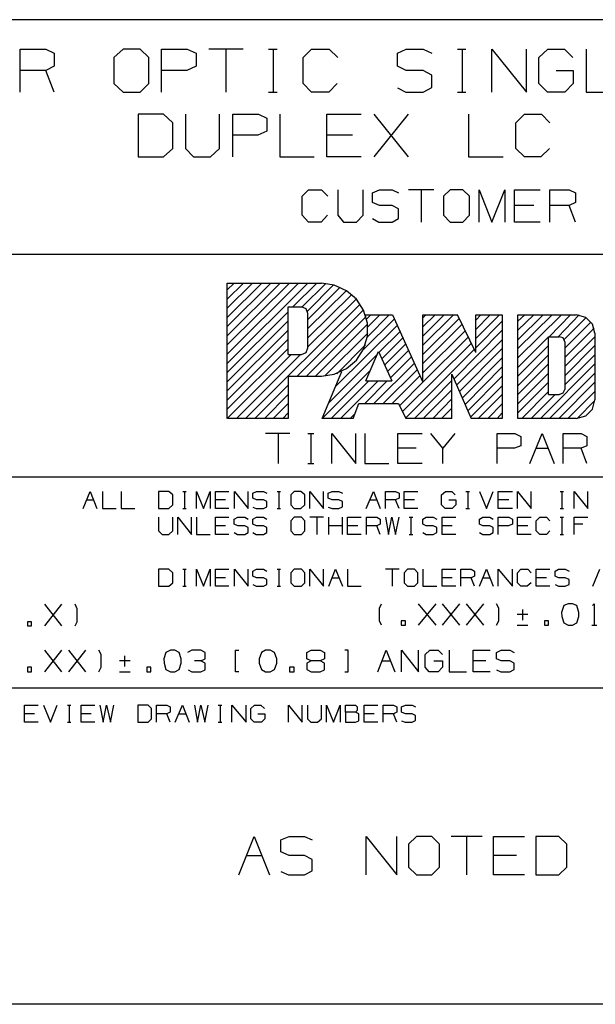
# Model space of a CAD drawing. Extents: x 0 to 11, y 0 to 8.5.
# Drawn here: x 7.3 to 8.7, y 0.2 to 2.5 of the extents above; entities that cross this region are included whole.
import ezdxf

# ---------------------------------------------------------------- set-up
doc = ezdxf.new("R2010")
doc.units = 0
doc.layers.get('0').update_dxf_attribs({"linetype": 'CONTINUOUS'})

msp = doc.modelspace()

# ---------------------------------------------------------------- linework, layer by layer
for p, q in [((10.75, 2.5246), (6.4705, 2.5246)), ((7.3258, 2.3573), (7.3258, 2.4567)), ((7.3258, 2.4567), (7.3848, 2.4567)), ((7.3848, 2.4567), (7.4045, 2.4469)), ((7.564, 2.4567), (7.5423, 2.437)), ((7.6033, 2.4567), (7.564, 2.4567)), ((7.623, 2.437), (7.6033, 2.4567)), ((7.6526, 2.3573), (7.6526, 2.4567)), ((7.6526, 2.4567), (7.7116, 2.4567)), ((7.7116, 2.4567), (7.7323, 2.4469)), ((7.8406, 2.4567), (7.7618, 2.4567)), ((7.8012, 2.4567), (7.8012, 2.3573)), ((7.8996, 2.4567), (7.9193, 2.4567)), ((7.9104, 2.4567), (7.9104, 2.3573)), ((7.9793, 2.437), (7.999, 2.4567)), ((7.999, 2.4567), (8.0394, 2.4567)), ((8.0394, 2.4567), (8.0591, 2.437)), ((8.1969, 2.4469), (8.2175, 2.4567)), ((8.2175, 2.4567), (8.2569, 2.4567)), ((8.2569, 2.4567), (8.2766, 2.4469)), ((8.3356, 2.4567), (8.3553, 2.4567)), ((8.3465, 2.4567), (8.3465, 2.3573)), ((8.4154, 2.3573), (8.4154, 2.4567)), ((8.4154, 2.4567), (8.4951, 2.3573)), ((8.4951, 2.3573), (8.4951, 2.4567)), ((8.5236, 2.437), (8.5443, 2.4567)), ((8.5443, 2.4567), (8.5827, 2.4567)), ((8.5827, 2.4567), (8.6024, 2.437)), ((8.6329, 2.4567), (8.6329, 2.3573)), ((7.4045, 2.4469), (7.4045, 2.4173)), ((7.5423, 2.437), (7.5423, 2.377)), ((7.623, 2.377), (7.623, 2.437)), ((7.7323, 2.4469), (7.7323, 2.4173)), ((7.9793, 2.377), (7.9793, 2.437)), ((8.1969, 2.4173), (8.1969, 2.4469)), ((8.5236, 2.377), (8.5236, 2.437)), ((7.4045, 2.4173), (7.3848, 2.4075)), ((7.7323, 2.4173), (7.7106, 2.4075)), ((8.2175, 2.4075), (8.1969, 2.4173)), ((7.3848, 2.4075), (7.3258, 2.4075)), ((7.4045, 2.3573), (7.3848, 2.4075)), ((7.7106, 2.4075), (7.6526, 2.4075)), ((8.2569, 2.4075), (8.2175, 2.4075)), ((8.2766, 2.3967), (8.2569, 2.4075)), ((8.2766, 2.3681), (8.2766, 2.3967)), ((8.564, 2.4075), (8.6033, 2.4075)), ((8.6033, 2.4075), (8.6033, 2.377)), ((7.5423, 2.377), (7.564, 2.3573)), ((7.6033, 2.3573), (7.623, 2.377)), ((7.999, 2.3573), (7.9793, 2.377)), ((8.0581, 2.377), (8.0384, 2.3573)), ((8.1969, 2.3671), (8.2165, 2.3573)), ((8.2569, 2.3573), (8.2766, 2.3681)), ((8.5433, 2.3573), (8.5236, 2.377)), ((8.6033, 2.377), (8.5837, 2.3573)), ((7.564, 2.3573), (7.6033, 2.3573)), ((7.8996, 2.3573), (7.9193, 2.3573)), ((8.0384, 2.3573), (7.999, 2.3573)), ((8.2165, 2.3573), (8.2569, 2.3573)), ((8.3356, 2.3573), (8.3553, 2.3573)), ((8.5837, 2.3573), (8.5433, 2.3573)), ((8.6329, 2.3573), (8.7126, 2.3573)), ((7.6565, 2.3061), (7.5984, 2.3061)), ((7.5984, 2.3061), (7.5984, 2.2077)), ((7.6781, 2.2864), (7.6565, 2.3061)), ((7.7077, 2.3061), (7.7077, 2.2274)), ((7.7864, 2.2274), (7.7864, 2.3061)), ((7.8169, 2.2077), (7.8169, 2.3061)), ((7.8169, 2.3061), (7.876, 2.3061)), ((7.876, 2.3061), (7.8957, 2.2972)), ((7.9252, 2.3061), (7.9252, 2.2077)), ((8.0344, 2.2077), (8.0344, 2.3061)), ((8.0344, 2.3061), (8.1132, 2.3061)), ((8.1437, 2.2077), (8.2224, 2.3061)), ((8.2224, 2.2077), (8.1437, 2.3061)), ((8.3612, 2.3061), (8.3612, 2.2077)), ((8.4705, 2.2864), (8.4902, 2.3061)), ((8.4902, 2.3061), (8.5295, 2.3061)), ((8.5295, 2.3061), (8.5492, 2.2864)), ((7.6781, 2.2274), (7.6781, 2.2864)), ((7.8957, 2.2972), (7.8957, 2.2667)), ((8.4705, 2.2274), (8.4705, 2.2864)), ((7.875, 2.2579), (7.8169, 2.2579)), ((7.8957, 2.2667), (7.875, 2.2579)), ((8.0935, 2.2579), (8.0344, 2.2579)), ((7.5984, 2.2077), (7.6565, 2.2077)), ((7.6565, 2.2077), (7.6781, 2.2274)), ((7.7077, 2.2274), (7.7264, 2.2077)), ((7.7264, 2.2077), (7.7657, 2.2077)), ((7.7657, 2.2077), (7.7864, 2.2274)), ((7.9252, 2.2077), (8.0049, 2.2077)), ((8.1132, 2.2077), (8.0344, 2.2077)), ((8.3612, 2.2077), (8.4409, 2.2077)), ((8.4902, 2.2077), (8.4705, 2.2274)), ((8.5285, 2.2077), (8.4902, 2.2077)), ((8.5482, 2.2274), (8.5285, 2.2077)), ((7.9774, 2.1171), (7.9921, 2.1319)), ((7.9774, 2.0728), (7.9774, 2.1171)), ((7.9921, 2.1319), (8.0217, 2.1319)), ((8.0217, 2.1319), (8.0364, 2.1171)), ((8.0591, 2.1319), (8.0591, 2.0728)), ((8.1181, 2.0728), (8.1181, 2.1319)), ((8.1398, 2.125), (8.1555, 2.1319)), ((8.1398, 2.1024), (8.1398, 2.125)), ((8.1555, 2.1319), (8.185, 2.1319)), ((8.185, 2.1319), (8.1998, 2.125)), ((8.2815, 2.1319), (8.2224, 2.1319)), ((8.252, 2.1319), (8.252, 2.0571)), ((8.3189, 2.1319), (8.3031, 2.1171)), ((8.3031, 2.1171), (8.3031, 2.0728)), ((8.3484, 2.1319), (8.3189, 2.1319)), ((8.3632, 2.1171), (8.3484, 2.1319)), ((8.3632, 2.0728), (8.3632, 2.1171)), ((8.3858, 2.0571), (8.3858, 2.1319)), ((8.3858, 2.1319), (8.4154, 2.0571)), ((8.4154, 2.0571), (8.4449, 2.1319)), ((8.4449, 2.1319), (8.4449, 2.0571)), ((8.4675, 2.0571), (8.4675, 2.1319)), ((8.4675, 2.1319), (8.5266, 2.1319)), ((8.5492, 2.0571), (8.5492, 2.1319)), ((8.5492, 2.1319), (8.5935, 2.1319)), ((8.5935, 2.1319), (8.6083, 2.125)), ((8.6083, 2.125), (8.6083, 2.1024)), ((8.1555, 2.0955), (8.1398, 2.1024)), ((8.185, 2.0955), (8.1555, 2.0955)), ((8.1998, 2.0876), (8.185, 2.0955)), ((8.5118, 2.0955), (8.4675, 2.0955)), ((8.5935, 2.0955), (8.5492, 2.0955)), ((8.6083, 2.1024), (8.5935, 2.0955)), ((8.6083, 2.0571), (8.5935, 2.0955)), ((7.9921, 2.0571), (7.9774, 2.0728)), ((8.0354, 2.0728), (8.0207, 2.0571)), ((8.0591, 2.0728), (8.0728, 2.0571)), ((8.1024, 2.0571), (8.1181, 2.0728)), ((8.1998, 2.065), (8.1998, 2.0876)), ((8.3031, 2.0728), (8.3189, 2.0571)), ((8.3484, 2.0571), (8.3632, 2.0728)), ((8.0207, 2.0571), (7.9921, 2.0571)), ((8.0728, 2.0571), (8.1024, 2.0571)), ((8.1398, 2.065), (8.1545, 2.0571)), ((8.1545, 2.0571), (8.185, 2.0571)), ((8.185, 2.0571), (8.1998, 2.065)), ((8.3189, 2.0571), (8.3484, 2.0571)), ((8.5266, 2.0571), (8.4675, 2.0571)), ((10.75, 1.9823), (6.4705, 1.9823)), ((7.8041, 1.7736), (7.9478, 1.9163)), ((7.8041, 1.7943), (7.9262, 1.9163)), ((7.8041, 1.752), (7.9685, 1.9163)), ((7.8041, 1.7303), (7.9902, 1.9163)), ((7.8041, 1.8583), (7.8622, 1.9163)), ((7.8041, 1.8366), (7.8839, 1.9163)), ((7.8041, 1.8159), (7.9045, 1.9163)), ((7.8041, 1.9163), (8.0217, 1.9163)), ((7.8041, 1.8789), (7.8415, 1.9163)), ((7.8041, 1.6033), (7.8041, 1.9163)), ((7.8041, 1.9006), (7.8199, 1.9163)), ((7.9557, 1.8612), (8.0108, 1.9163)), ((7.9774, 1.8612), (8.0315, 1.9154)), ((7.9892, 1.8514), (8.0492, 1.9124)), ((8.0512, 1.9114), (8.0217, 1.9163)), ((8.0797, 1.8986), (8.0512, 1.9114)), ((7.9902, 1.8317), (8.065, 1.9065)), ((7.9902, 1.811), (8.0787, 1.8986)), ((7.9902, 1.7894), (8.0915, 1.8898)), ((8.1024, 1.8789), (8.0797, 1.8986)), ((7.8465, 1.6033), (8.1112, 1.8671)), ((7.9902, 1.7687), (8.1024, 1.8799)), ((8.1191, 1.8533), (8.1024, 1.8789)), ((7.8041, 1.7096), (7.9449, 1.8494)), ((7.9449, 1.751), (7.9449, 1.8612)), ((7.9449, 1.8612), (7.9754, 1.8612)), ((7.9656, 1.7008), (8.1191, 1.8543)), ((7.9862, 1.8563), (7.9754, 1.8612)), ((7.9902, 1.8455), (7.9862, 1.8563)), ((7.9902, 1.7667), (7.9902, 1.8455)), ((8.128, 1.8238), (8.1191, 1.8533)), ((8.123, 1.8425), (8.186, 1.8425)), ((8.126, 1.8327), (8.1358, 1.8425)), ((8.128, 1.7923), (8.1781, 1.8425)), ((8.1289, 1.815), (8.1565, 1.8425)), ((8.186, 1.8425), (8.2559, 1.687)), ((8.2559, 1.687), (8.2559, 1.8425)), ((8.2559, 1.8356), (8.2628, 1.8425)), ((8.2559, 1.8425), (8.3356, 1.8425)), ((8.2559, 1.7933), (8.3051, 1.8425)), ((8.2559, 1.815), (8.2844, 1.8425)), ((8.2559, 1.7726), (8.3268, 1.8425)), ((8.378, 1.7559), (8.3356, 1.8425)), ((8.378, 1.8091), (8.4114, 1.8425)), ((8.378, 1.8425), (8.439, 1.8425)), ((8.378, 1.7559), (8.378, 1.8425)), ((8.378, 1.7884), (8.4331, 1.8425)), ((8.378, 1.8307), (8.3898, 1.8425)), ((8.439, 1.8425), (8.439, 1.6033)), ((8.4754, 1.6033), (8.4754, 1.8425)), ((8.4754, 1.8071), (8.5118, 1.8425)), ((8.4754, 1.7854), (8.5335, 1.8425)), ((8.4754, 1.7431), (8.5758, 1.8425)), ((8.4754, 1.7648), (8.5541, 1.8425)), ((8.4754, 1.8425), (8.6102, 1.8425)), ((8.4754, 1.8278), (8.4911, 1.8425)), ((8.5472, 1.7923), (8.5965, 1.8425)), ((8.5679, 1.7923), (8.6171, 1.8425)), ((8.6319, 1.8366), (8.6102, 1.8425)), ((7.8041, 1.688), (7.9449, 1.8287)), ((7.9872, 1.7008), (8.125, 1.8386)), ((8.0079, 1.7008), (8.128, 1.8209)), ((8.1181, 1.7618), (8.19, 1.8337)), ((8.128, 1.7933), (8.128, 1.8238)), ((8.2559, 1.751), (8.3396, 1.8346)), ((8.2559, 1.7303), (8.3465, 1.8209)), ((8.378, 1.7667), (8.439, 1.8278)), ((8.5817, 1.7854), (8.6329, 1.8366)), ((8.5837, 1.7657), (8.6437, 1.8258)), ((8.6476, 1.8209), (8.6319, 1.8366)), ((8.6526, 1.8002), (8.6476, 1.8209)), ((7.8041, 1.6673), (7.9449, 1.8071)), ((8.0295, 1.7018), (8.1289, 1.8002)), ((8.0531, 1.6762), (8.1969, 1.8189)), ((8.1545, 1.7559), (8.2037, 1.8041)), ((8.2559, 1.7087), (8.3533, 1.8061)), ((8.3278, 1.6949), (8.439, 1.8071)), ((8.5837, 1.7441), (8.6516, 1.812)), ((8.6526, 1.8002), (8.6526, 1.6467)), ((7.8041, 1.6457), (7.9449, 1.7864)), ((8.1191, 1.7638), (8.128, 1.7933)), ((8.1614, 1.7411), (8.2096, 1.7894)), ((8.1673, 1.7264), (8.2165, 1.7756)), ((8.2087, 1.6191), (8.3681, 1.7776)), ((8.2559, 1.687), (8.3612, 1.7923)), ((8.3337, 1.6801), (8.439, 1.7854)), ((8.4754, 1.7215), (8.5463, 1.7923)), ((8.5463, 1.7923), (8.5709, 1.7923)), ((8.5463, 1.6585), (8.5463, 1.7923)), ((8.5797, 1.7894), (8.5709, 1.7923)), ((8.5837, 1.7805), (8.5797, 1.7894)), ((8.5837, 1.7234), (8.6526, 1.7923)), ((8.5837, 1.7805), (8.5837, 1.6703)), ((7.8041, 1.625), (7.9449, 1.7648)), ((7.9754, 1.751), (7.9862, 1.7559)), ((7.9862, 1.7559), (7.9902, 1.7667)), ((8.0384, 1.6398), (8.1516, 1.753)), ((8.0571, 1.7067), (8.123, 1.7736)), ((8.1024, 1.7382), (8.1191, 1.7638)), ((8.124, 1.69), (8.1535, 1.7579)), ((8.1535, 1.7579), (8.1841, 1.69)), ((8.1742, 1.7116), (8.2234, 1.7608)), ((8.2156, 1.6043), (8.375, 1.7638)), ((8.3406, 1.6654), (8.439, 1.7648)), ((8.4754, 1.7008), (8.5463, 1.7717)), ((8.5837, 1.7018), (8.6526, 1.7717)), ((7.8041, 1.6033), (7.9518, 1.751)), ((7.8258, 1.6033), (7.9734, 1.751)), ((7.9449, 1.751), (7.9754, 1.751)), ((8.0797, 1.7185), (8.1024, 1.7382)), ((8.1427, 1.6378), (8.2362, 1.7313)), ((8.1811, 1.6969), (8.2293, 1.7461)), ((8.3465, 1.6506), (8.439, 1.7431)), ((8.4754, 1.6791), (8.5463, 1.75)), ((8.4754, 1.6585), (8.5463, 1.7293)), ((8.5276, 1.6033), (8.6526, 1.7293)), ((8.5837, 1.6811), (8.6526, 1.75)), ((8.0236, 1.6033), (8.1348, 1.7146)), ((8.0236, 1.6033), (8.0689, 1.7116)), ((8.0512, 1.7057), (8.0797, 1.7185)), ((8.1644, 1.6378), (8.2431, 1.7165)), ((8.3533, 1.6358), (8.439, 1.7224)), ((8.4754, 1.6368), (8.5463, 1.7077)), ((8.5482, 1.6033), (8.6526, 1.7077)), ((7.9449, 1.7008), (8.0217, 1.7008)), ((7.9449, 1.7008), (7.9449, 1.6033)), ((8.0217, 1.7008), (8.0512, 1.7057)), ((8.0443, 1.6033), (8.1309, 1.69)), ((8.0659, 1.6033), (8.1526, 1.69)), ((8.122, 1.6378), (8.1732, 1.69)), ((8.124, 1.69), (8.1841, 1.69)), ((8.185, 1.6378), (8.249, 1.7018)), ((8.2018, 1.6329), (8.2559, 1.687)), ((8.2362, 1.6033), (8.3228, 1.6909)), ((8.3228, 1.7057), (8.3671, 1.6033)), ((8.3228, 1.6033), (8.3228, 1.7057)), ((8.3593, 1.6211), (8.439, 1.7008)), ((8.4754, 1.6161), (8.5463, 1.687)), ((8.5699, 1.6033), (8.6526, 1.687)), ((7.8681, 1.6033), (7.9449, 1.6801)), ((8.2569, 1.6033), (8.3228, 1.6693)), ((8.3661, 1.6063), (8.439, 1.6791)), ((8.4843, 1.6033), (8.5463, 1.6654)), ((8.5709, 1.6585), (8.5797, 1.6624)), ((8.5797, 1.6624), (8.5837, 1.6703)), ((8.5906, 1.6033), (8.6526, 1.6654)), ((7.8898, 1.6033), (7.9449, 1.6585)), ((7.9104, 1.6033), (7.9449, 1.6378)), ((8.0945, 1.6033), (8.1083, 1.6378)), ((8.1083, 1.6378), (8.1998, 1.6378)), ((8.1998, 1.6378), (8.2165, 1.6033)), ((8.2785, 1.6033), (8.3228, 1.6486)), ((8.3839, 1.6033), (8.439, 1.6585)), ((8.5059, 1.6033), (8.561, 1.6585)), ((8.5463, 1.6585), (8.5709, 1.6585)), ((8.6122, 1.6033), (8.6526, 1.6447)), ((8.6476, 1.625), (8.6526, 1.6467)), ((7.9321, 1.6033), (7.9449, 1.6161)), ((8.0876, 1.6033), (8.0994, 1.6152)), ((8.2992, 1.6033), (8.3228, 1.627)), ((8.4055, 1.6033), (8.439, 1.6368)), ((8.4272, 1.6033), (8.439, 1.6161)), ((8.6319, 1.6093), (8.6476, 1.625)), ((7.9449, 1.6033), (7.8051, 1.6033)), ((8.0945, 1.6033), (8.0236, 1.6033)), ((8.3228, 1.6033), (8.2165, 1.6033)), ((8.3209, 1.6033), (8.3228, 1.6063)), ((8.439, 1.6033), (8.3671, 1.6033)), ((8.6102, 1.6033), (8.4754, 1.6033)), ((8.6102, 1.6033), (8.6319, 1.6093)), ((7.9488, 1.5689), (7.8927, 1.5689)), ((7.9213, 1.5689), (7.9213, 1.499)), ((7.9902, 1.5689), (8.0039, 1.5689)), ((7.997, 1.5689), (7.997, 1.499)), ((8.0453, 1.499), (8.0453, 1.5689)), ((8.0453, 1.5689), (8.1014, 1.499)), ((8.1014, 1.499), (8.1014, 1.5689)), ((8.122, 1.5689), (8.122, 1.499)), ((8.1978, 1.499), (8.1978, 1.5689)), ((8.1978, 1.5689), (8.2539, 1.5689)), ((8.3022, 1.5344), (8.2746, 1.5689)), ((8.3297, 1.5689), (8.3022, 1.5344)), ((8.4272, 1.499), (8.4272, 1.5689)), ((8.4272, 1.5689), (8.4685, 1.5689)), ((8.4685, 1.5689), (8.4823, 1.562)), ((8.4823, 1.562), (8.4823, 1.5404)), ((8.503, 1.499), (8.5315, 1.5689)), ((8.5315, 1.5689), (8.5591, 1.499)), ((8.5797, 1.499), (8.5797, 1.5689)), ((8.5797, 1.5689), (8.6211, 1.5689)), ((8.6211, 1.5689), (8.6348, 1.562)), ((8.6348, 1.562), (8.6348, 1.5404)), ((8.2402, 1.5344), (8.1978, 1.5344)), ((8.3022, 1.499), (8.3022, 1.5344)), ((8.4675, 1.5344), (8.4272, 1.5344)), ((8.4823, 1.5404), (8.4675, 1.5344)), ((8.5167, 1.5344), (8.5453, 1.5344)), ((8.6211, 1.5344), (8.5797, 1.5344)), ((8.6348, 1.5404), (8.6211, 1.5344)), ((8.6348, 1.499), (8.6211, 1.5344)), ((7.9902, 1.499), (8.0039, 1.499)), ((8.122, 1.499), (8.1772, 1.499)), ((8.2539, 1.499), (8.1978, 1.499)), ((10.75, 1.4675), (6.4705, 1.4675)), ((7.4715, 1.3957), (7.4872, 1.435)), ((7.4872, 1.435), (7.503, 1.3957)), ((7.5157, 1.435), (7.5157, 1.3957)), ((7.5591, 1.435), (7.5591, 1.3957)), ((7.6693, 1.435), (7.6457, 1.435)), ((7.6457, 1.435), (7.6457, 1.3957)), ((7.6781, 1.4272), (7.6693, 1.435)), ((7.7018, 1.435), (7.7096, 1.435)), ((7.7057, 1.435), (7.7057, 1.3957)), ((7.7333, 1.3957), (7.7333, 1.435)), ((7.7333, 1.435), (7.749, 1.3957)), ((7.749, 1.3957), (7.7648, 1.435)), ((7.7648, 1.435), (7.7648, 1.3957)), ((7.7766, 1.3957), (7.7766, 1.435)), ((7.7766, 1.435), (7.8081, 1.435)), ((7.8209, 1.3957), (7.8209, 1.435)), ((7.8209, 1.435), (7.8524, 1.3957)), ((7.8524, 1.3957), (7.8524, 1.435)), ((7.8632, 1.4311), (7.872, 1.435)), ((7.872, 1.435), (7.8878, 1.435)), ((7.8878, 1.435), (7.8957, 1.4311)), ((7.9193, 1.435), (7.9272, 1.435)), ((7.9232, 1.435), (7.9232, 1.3957)), ((7.9587, 1.435), (7.9508, 1.4272)), ((7.9744, 1.435), (7.9587, 1.435)), ((7.9833, 1.4272), (7.9744, 1.435)), ((7.9951, 1.3957), (7.9951, 1.435)), ((7.9951, 1.435), (8.0266, 1.3957)), ((8.0266, 1.3957), (8.0266, 1.435)), ((8.0374, 1.4311), (8.0463, 1.435)), ((8.0463, 1.435), (8.062, 1.435)), ((8.062, 1.435), (8.0699, 1.4311)), ((8.125, 1.3957), (8.1417, 1.435)), ((8.1417, 1.435), (8.1575, 1.3957)), ((8.1693, 1.3957), (8.1693, 1.435)), ((8.1693, 1.435), (8.1929, 1.435)), ((8.1929, 1.435), (8.2008, 1.4311)), ((8.2126, 1.3957), (8.2126, 1.435)), ((8.2126, 1.435), (8.2441, 1.435)), ((8.2992, 1.4272), (8.3081, 1.435)), ((8.3081, 1.435), (8.3228, 1.435)), ((8.3228, 1.435), (8.3307, 1.4272)), ((8.3553, 1.435), (8.3632, 1.435)), ((8.3593, 1.435), (8.3593, 1.3957)), ((8.3868, 1.435), (8.4026, 1.3957)), ((8.4026, 1.3957), (8.4183, 1.435)), ((8.4301, 1.3957), (8.4301, 1.435)), ((8.4301, 1.435), (8.4626, 1.435)), ((8.4744, 1.3957), (8.4744, 1.435)), ((8.4744, 1.435), (8.5059, 1.3957)), ((8.5059, 1.3957), (8.5059, 1.435)), ((8.5728, 1.435), (8.5807, 1.435)), ((8.5768, 1.435), (8.5768, 1.3957)), ((8.6053, 1.3957), (8.6053, 1.435)), ((8.6053, 1.435), (8.6368, 1.3957)), ((8.6368, 1.3957), (8.6368, 1.435)), ((7.4793, 1.4154), (7.4951, 1.4154)), ((7.6781, 1.4035), (7.6781, 1.4272)), ((7.8002, 1.4154), (7.7766, 1.4154)), ((7.8632, 1.4193), (7.8632, 1.4311)), ((7.872, 1.4154), (7.8632, 1.4193)), ((7.8878, 1.4154), (7.872, 1.4154)), ((7.8957, 1.4114), (7.8878, 1.4154)), ((7.8957, 1.3996), (7.8957, 1.4114)), ((7.9508, 1.4272), (7.9508, 1.4035)), ((7.9833, 1.4035), (7.9833, 1.4272)), ((8.0374, 1.4193), (8.0374, 1.4311)), ((8.0463, 1.4154), (8.0374, 1.4193)), ((8.062, 1.4154), (8.0463, 1.4154)), ((8.0699, 1.4114), (8.062, 1.4154)), ((8.0699, 1.3996), (8.0699, 1.4114)), ((8.1339, 1.4154), (8.1496, 1.4154)), ((8.1929, 1.4154), (8.1693, 1.4154)), ((8.2008, 1.4193), (8.1929, 1.4154)), ((8.2008, 1.3957), (8.1929, 1.4154)), ((8.2008, 1.4311), (8.2008, 1.4193)), ((8.2362, 1.4154), (8.2126, 1.4154)), ((8.2992, 1.4035), (8.2992, 1.4272)), ((8.3159, 1.4154), (8.3317, 1.4154)), ((8.3317, 1.4154), (8.3317, 1.4035)), ((8.4547, 1.4154), (8.4301, 1.4154)), ((7.5157, 1.3957), (7.5472, 1.3957)), ((7.5591, 1.3957), (7.5906, 1.3957)), ((7.6457, 1.3957), (7.6693, 1.3957)), ((7.6693, 1.3957), (7.6781, 1.4035)), ((7.7018, 1.3957), (7.7096, 1.3957)), ((7.8081, 1.3957), (7.7766, 1.3957)), ((7.8632, 1.3986), (7.8711, 1.3957)), ((7.8711, 1.3957), (7.8878, 1.3957)), ((7.8878, 1.3957), (7.8957, 1.3996)), ((7.9193, 1.3957), (7.9272, 1.3957)), ((7.9508, 1.4035), (7.9587, 1.3957)), ((7.9587, 1.3957), (7.9744, 1.3957)), ((7.9744, 1.3957), (7.9833, 1.4035)), ((8.0374, 1.3986), (8.0463, 1.3957)), ((8.0463, 1.3957), (8.062, 1.3957)), ((8.062, 1.3957), (8.0699, 1.3996)), ((8.2441, 1.3957), (8.2126, 1.3957)), ((8.3071, 1.3957), (8.2992, 1.4035)), ((8.3238, 1.3957), (8.3071, 1.3957)), ((8.3317, 1.4035), (8.3238, 1.3957)), ((8.3553, 1.3957), (8.3632, 1.3957)), ((8.4626, 1.3957), (8.4301, 1.3957)), ((8.5728, 1.3957), (8.5807, 1.3957)), ((7.6457, 1.375), (7.6457, 1.3435)), ((7.6781, 1.3435), (7.6781, 1.375)), ((7.69, 1.3356), (7.69, 1.375)), ((7.69, 1.375), (7.7215, 1.3356)), ((7.7215, 1.3356), (7.7215, 1.375)), ((7.7333, 1.375), (7.7333, 1.3356)), ((7.7766, 1.3356), (7.7766, 1.375)), ((7.7766, 1.375), (7.8081, 1.375)), ((7.8199, 1.3711), (7.8287, 1.375)), ((7.8199, 1.3593), (7.8199, 1.3711)), ((7.8287, 1.375), (7.8445, 1.375)), ((7.8445, 1.375), (7.8524, 1.3711)), ((7.8632, 1.3711), (7.872, 1.375)), ((7.8632, 1.3593), (7.8632, 1.3711)), ((7.872, 1.375), (7.8878, 1.375)), ((7.8878, 1.375), (7.8957, 1.3711)), ((7.9587, 1.375), (7.9508, 1.3671)), ((7.9508, 1.3671), (7.9508, 1.3435)), ((7.9754, 1.375), (7.9587, 1.375)), ((7.9833, 1.3671), (7.9754, 1.375)), ((7.9833, 1.3435), (7.9833, 1.3671)), ((8.0266, 1.375), (7.9951, 1.375)), ((8.0108, 1.375), (8.0108, 1.3356)), ((8.0384, 1.3356), (8.0384, 1.375)), ((8.0699, 1.3356), (8.0699, 1.375)), ((8.0817, 1.3356), (8.0817, 1.375)), ((8.0817, 1.375), (8.1132, 1.375)), ((8.126, 1.3356), (8.126, 1.375)), ((8.126, 1.375), (8.1496, 1.375)), ((8.1496, 1.375), (8.1575, 1.3711)), ((8.1575, 1.3711), (8.1575, 1.3593)), ((8.1693, 1.375), (8.1762, 1.3356)), ((8.1762, 1.3356), (8.1841, 1.375)), ((8.1841, 1.375), (8.1929, 1.3356)), ((8.1929, 1.3356), (8.2008, 1.375)), ((8.2244, 1.375), (8.2323, 1.375)), ((8.2283, 1.375), (8.2283, 1.3356)), ((8.2559, 1.3711), (8.2638, 1.375)), ((8.2559, 1.3593), (8.2559, 1.3711)), ((8.2638, 1.375), (8.2795, 1.375)), ((8.2795, 1.375), (8.2884, 1.3711)), ((8.3002, 1.3356), (8.3002, 1.375)), ((8.3002, 1.375), (8.3317, 1.375)), ((8.3868, 1.3711), (8.3947, 1.375)), ((8.3868, 1.3593), (8.3868, 1.3711)), ((8.3947, 1.375), (8.4104, 1.375)), ((8.4104, 1.375), (8.4183, 1.3711)), ((8.4301, 1.3356), (8.4301, 1.375)), ((8.4301, 1.375), (8.4547, 1.375)), ((8.4547, 1.375), (8.4626, 1.3711)), ((8.4626, 1.3711), (8.4626, 1.3593)), ((8.4744, 1.3356), (8.4744, 1.375)), ((8.4744, 1.375), (8.5059, 1.375)), ((8.5177, 1.3671), (8.5256, 1.375)), ((8.5177, 1.3435), (8.5177, 1.3671)), ((8.5256, 1.375), (8.5413, 1.375)), ((8.5413, 1.375), (8.5492, 1.3671)), ((8.5728, 1.375), (8.5807, 1.375)), ((8.5768, 1.375), (8.5768, 1.3356)), ((8.6053, 1.3356), (8.6053, 1.375)), ((8.6053, 1.375), (8.6368, 1.375)), ((7.6457, 1.3435), (7.6535, 1.3356)), ((7.6693, 1.3356), (7.6781, 1.3435)), ((7.8002, 1.3553), (7.7766, 1.3553)), ((7.8287, 1.3553), (7.8199, 1.3593)), ((7.8445, 1.3553), (7.8287, 1.3553)), ((7.8524, 1.3514), (7.8445, 1.3553)), ((7.8524, 1.3396), (7.8524, 1.3514)), ((7.872, 1.3553), (7.8632, 1.3593)), ((7.8878, 1.3553), (7.872, 1.3553)), ((7.8957, 1.3514), (7.8878, 1.3553)), ((7.8957, 1.3396), (7.8957, 1.3514)), ((7.9508, 1.3435), (7.9587, 1.3356)), ((7.9754, 1.3356), (7.9833, 1.3435)), ((8.0699, 1.3553), (8.0384, 1.3553)), ((8.1053, 1.3553), (8.0817, 1.3553)), ((8.1496, 1.3553), (8.126, 1.3553)), ((8.1575, 1.3593), (8.1496, 1.3553)), ((8.1575, 1.3356), (8.1496, 1.3553)), ((8.2638, 1.3553), (8.2559, 1.3593)), ((8.2795, 1.3553), (8.2638, 1.3553)), ((8.2884, 1.3514), (8.2795, 1.3553)), ((8.2884, 1.3396), (8.2884, 1.3514)), ((8.3238, 1.3553), (8.3002, 1.3553)), ((8.3947, 1.3553), (8.3868, 1.3593)), ((8.4104, 1.3553), (8.3947, 1.3553)), ((8.4183, 1.3514), (8.4104, 1.3553)), ((8.4183, 1.3396), (8.4183, 1.3514)), ((8.4537, 1.3553), (8.4301, 1.3553)), ((8.4626, 1.3593), (8.4537, 1.3553)), ((8.498, 1.3553), (8.4744, 1.3553)), ((8.5256, 1.3356), (8.5177, 1.3435)), ((8.5492, 1.3435), (8.5413, 1.3356)), ((8.625, 1.3593), (8.6053, 1.3593)), ((7.6535, 1.3356), (7.6693, 1.3356)), ((7.7333, 1.3356), (7.7648, 1.3356)), ((7.8081, 1.3356), (7.7766, 1.3356)), ((7.8199, 1.3396), (7.8278, 1.3356)), ((7.8278, 1.3356), (7.8445, 1.3356)), ((7.8445, 1.3356), (7.8524, 1.3396)), ((7.8632, 1.3396), (7.8711, 1.3356)), ((7.8711, 1.3356), (7.8878, 1.3356)), ((7.8878, 1.3356), (7.8957, 1.3396)), ((7.9587, 1.3356), (7.9754, 1.3356)), ((8.1132, 1.3356), (8.0817, 1.3356)), ((8.2244, 1.3356), (8.2323, 1.3356)), ((8.2559, 1.3396), (8.2638, 1.3356)), ((8.2638, 1.3356), (8.2795, 1.3356)), ((8.2795, 1.3356), (8.2884, 1.3396)), ((8.3317, 1.3356), (8.3002, 1.3356)), ((8.3868, 1.3396), (8.3947, 1.3356)), ((8.3947, 1.3356), (8.4104, 1.3356)), ((8.4104, 1.3356), (8.4183, 1.3396)), ((8.5059, 1.3356), (8.4744, 1.3356)), ((8.5413, 1.3356), (8.5256, 1.3356)), ((8.5728, 1.3356), (8.5807, 1.3356)), ((7.6693, 1.2549), (7.6457, 1.2549)), ((7.6457, 1.2549), (7.6457, 1.2156)), ((7.6781, 1.247), (7.6693, 1.2549)), ((7.7018, 1.2549), (7.7096, 1.2549)), ((7.7057, 1.2549), (7.7057, 1.2156)), ((7.7333, 1.2156), (7.7333, 1.2549)), ((7.7333, 1.2549), (7.749, 1.2156)), ((7.749, 1.2156), (7.7648, 1.2549)), ((7.7648, 1.2549), (7.7648, 1.2156)), ((7.7766, 1.2156), (7.7766, 1.2549)), ((7.7766, 1.2549), (7.8081, 1.2549)), ((7.8209, 1.2156), (7.8209, 1.2549)), ((7.8209, 1.2549), (7.8524, 1.2156)), ((7.8524, 1.2156), (7.8524, 1.2549)), ((7.8632, 1.251), (7.872, 1.2549)), ((7.872, 1.2549), (7.8878, 1.2549)), ((7.8878, 1.2549), (7.8957, 1.251)), ((7.9193, 1.2549), (7.9272, 1.2549)), ((7.9232, 1.2549), (7.9232, 1.2156)), ((7.9587, 1.2549), (7.9508, 1.247)), ((7.9754, 1.2549), (7.9587, 1.2549)), ((7.9833, 1.247), (7.9754, 1.2549)), ((7.9951, 1.2156), (7.9951, 1.2549)), ((7.9951, 1.2549), (8.0266, 1.2156)), ((8.0266, 1.2156), (8.0266, 1.2549)), ((8.0384, 1.2156), (8.0541, 1.2549)), ((8.0541, 1.2549), (8.0699, 1.2156)), ((8.0817, 1.2549), (8.0817, 1.2156)), ((8.2008, 1.2549), (8.1693, 1.2549)), ((8.185, 1.2549), (8.185, 1.2156)), ((8.2205, 1.2549), (8.2126, 1.247)), ((8.2362, 1.2549), (8.2205, 1.2549)), ((8.2441, 1.247), (8.2362, 1.2549)), ((8.2559, 1.2549), (8.2559, 1.2156)), ((8.3002, 1.2156), (8.3002, 1.2549)), ((8.3002, 1.2549), (8.3317, 1.2549)), ((8.3435, 1.2156), (8.3435, 1.2549)), ((8.3435, 1.2549), (8.3671, 1.2549)), ((8.3671, 1.2549), (8.375, 1.251)), ((8.3868, 1.2156), (8.4026, 1.2549)), ((8.4026, 1.2549), (8.4183, 1.2156)), ((8.4301, 1.2156), (8.4301, 1.2549)), ((8.4301, 1.2549), (8.4626, 1.2156)), ((8.4626, 1.2156), (8.4626, 1.2549)), ((8.4744, 1.247), (8.4823, 1.2549)), ((8.4823, 1.2549), (8.498, 1.2549)), ((8.498, 1.2549), (8.5059, 1.247)), ((8.5177, 1.2156), (8.5177, 1.2549)), ((8.5177, 1.2549), (8.5492, 1.2549)), ((8.561, 1.251), (8.5689, 1.2549)), ((8.5689, 1.2549), (8.5846, 1.2549)), ((8.5846, 1.2549), (8.5935, 1.251)), ((8.6486, 1.2156), (8.6644, 1.2549)), ((7.6781, 1.2234), (7.6781, 1.247)), ((7.8002, 1.2352), (7.7766, 1.2352)), ((7.8632, 1.2392), (7.8632, 1.251)), ((7.872, 1.2352), (7.8632, 1.2392)), ((7.8878, 1.2352), (7.872, 1.2352)), ((7.8957, 1.2313), (7.8878, 1.2352)), ((7.8957, 1.2195), (7.8957, 1.2313)), ((7.9508, 1.247), (7.9508, 1.2234)), ((7.9833, 1.2234), (7.9833, 1.247)), ((8.0463, 1.2352), (8.062, 1.2352)), ((8.2126, 1.247), (8.2126, 1.2234)), ((8.2441, 1.2234), (8.2441, 1.247)), ((8.3238, 1.2352), (8.3002, 1.2352)), ((8.3671, 1.2352), (8.3435, 1.2352)), ((8.375, 1.2392), (8.3671, 1.2352)), ((8.375, 1.2156), (8.3671, 1.2352)), ((8.375, 1.251), (8.375, 1.2392)), ((8.3947, 1.2352), (8.4104, 1.2352)), ((8.4744, 1.2234), (8.4744, 1.247)), ((8.5413, 1.2352), (8.5177, 1.2352)), ((8.561, 1.2392), (8.561, 1.251)), ((8.5689, 1.2352), (8.561, 1.2392)), ((8.5846, 1.2352), (8.5689, 1.2352)), ((8.5935, 1.2313), (8.5846, 1.2352)), ((8.5935, 1.2195), (8.5935, 1.2313)), ((7.6457, 1.2156), (7.6693, 1.2156)), ((7.6693, 1.2156), (7.6781, 1.2234)), ((7.7018, 1.2156), (7.7096, 1.2156)), ((7.8081, 1.2156), (7.7766, 1.2156)), ((7.8632, 1.2195), (7.8711, 1.2156)), ((7.8711, 1.2156), (7.8878, 1.2156)), ((7.8878, 1.2156), (7.8957, 1.2195)), ((7.9193, 1.2156), (7.9272, 1.2156)), ((7.9508, 1.2234), (7.9587, 1.2156)), ((7.9587, 1.2156), (7.9754, 1.2156)), ((7.9754, 1.2156), (7.9833, 1.2234)), ((8.0817, 1.2156), (8.1132, 1.2156)), ((8.2126, 1.2234), (8.2205, 1.2156)), ((8.2205, 1.2156), (8.2362, 1.2156)), ((8.2362, 1.2156), (8.2441, 1.2234)), ((8.2559, 1.2156), (8.2884, 1.2156)), ((8.3317, 1.2156), (8.3002, 1.2156)), ((8.4823, 1.2156), (8.4744, 1.2234)), ((8.497, 1.2156), (8.4823, 1.2156)), ((8.5059, 1.2234), (8.497, 1.2156)), ((8.5492, 1.2156), (8.5177, 1.2156)), ((8.561, 1.2195), (8.5689, 1.2156)), ((8.5689, 1.2156), (8.5846, 1.2156)), ((8.5846, 1.2156), (8.5935, 1.2195)), ((7.3829, 1.124), (7.4222, 1.1742)), ((7.4222, 1.124), (7.3829, 1.1742)), ((7.4577, 1.1634), (7.4528, 1.1742)), ((7.4577, 1.1339), (7.4577, 1.1634)), ((8.1555, 1.1654), (8.1604, 1.1752)), ((8.1555, 1.1358), (8.1555, 1.1654)), ((8.2461, 1.126), (8.2864, 1.1752)), ((8.2864, 1.126), (8.2461, 1.1752)), ((8.3012, 1.126), (8.3415, 1.1752)), ((8.3415, 1.126), (8.3012, 1.1752)), ((8.3563, 1.126), (8.3967, 1.1752)), ((8.3967, 1.126), (8.3563, 1.1752)), ((8.4311, 1.1654), (8.4262, 1.1752)), ((8.4311, 1.1358), (8.4311, 1.1654)), ((8.4862, 1.1624), (8.4862, 1.1378)), ((8.5817, 1.1713), (8.5758, 1.1555)), ((8.5915, 1.1752), (8.5817, 1.1713)), ((8.6014, 1.1752), (8.5915, 1.1752)), ((8.6112, 1.1713), (8.6014, 1.1752)), ((8.6161, 1.1555), (8.6112, 1.1713)), ((8.6476, 1.1713), (8.6516, 1.1752)), ((8.6516, 1.1752), (8.6516, 1.126)), ((8.498, 1.1506), (8.4734, 1.1506)), ((8.5758, 1.1555), (8.5768, 1.1457)), ((8.5768, 1.1457), (8.5817, 1.1309)), ((8.6112, 1.1309), (8.6161, 1.1457)), ((8.6161, 1.1457), (8.6161, 1.1555)), ((7.3524, 1.1339), (7.3425, 1.1339)), ((7.3425, 1.1339), (7.3425, 1.124)), ((7.3425, 1.124), (7.3524, 1.124)), ((7.3524, 1.124), (7.3524, 1.1339)), ((7.4528, 1.124), (7.4577, 1.1339)), ((8.1604, 1.126), (8.1555, 1.1358)), ((8.2156, 1.1358), (8.2057, 1.1358)), ((8.2057, 1.1358), (8.2057, 1.126)), ((8.2057, 1.126), (8.2156, 1.126)), ((8.2156, 1.126), (8.2156, 1.1358)), ((8.4262, 1.126), (8.4311, 1.1358)), ((8.4734, 1.126), (8.498, 1.126)), ((8.5463, 1.1358), (8.5364, 1.1358)), ((8.5364, 1.1358), (8.5364, 1.126)), ((8.5364, 1.126), (8.5463, 1.126)), ((8.5463, 1.126), (8.5463, 1.1358)), ((8.5817, 1.1309), (8.5915, 1.126)), ((8.5915, 1.126), (8.6014, 1.126)), ((8.6014, 1.126), (8.6112, 1.1309)), ((8.6457, 1.126), (8.6575, 1.126)), ((7.3829, 1.0177), (7.4222, 1.0679)), ((7.4222, 1.0177), (7.3829, 1.0679)), ((7.438, 1.0177), (7.4774, 1.0679)), ((7.4774, 1.0177), (7.438, 1.0679)), ((7.5128, 1.0581), (7.5079, 1.0679)), ((7.5128, 1.0285), (7.5128, 1.0581)), ((7.5669, 1.0551), (7.5669, 1.0305)), ((7.6624, 1.063), (7.6575, 1.0482)), ((7.6575, 1.0482), (7.6585, 1.0384)), ((7.6732, 1.0679), (7.6624, 1.063)), ((7.6831, 1.0679), (7.6732, 1.0679)), ((7.6929, 1.063), (7.6831, 1.0679)), ((7.6978, 1.0482), (7.6929, 1.063)), ((7.6978, 1.0384), (7.6978, 1.0482)), ((7.7224, 1.0679), (7.7126, 1.063)), ((7.7431, 1.0679), (7.7224, 1.0679)), ((7.753, 1.063), (7.7431, 1.0679)), ((7.7431, 1.0433), (7.753, 1.0482)), ((7.753, 1.0482), (7.753, 1.063)), ((7.8228, 1.0177), (7.8228, 1.0679)), ((7.8228, 1.0679), (7.8307, 1.0679)), ((7.8829, 1.063), (7.878, 1.0482)), ((7.878, 1.0482), (7.878, 1.0384)), ((7.8927, 1.0679), (7.8829, 1.063)), ((7.9035, 1.0679), (7.8927, 1.0679)), ((7.9134, 1.063), (7.9035, 1.0679)), ((7.9183, 1.0482), (7.9134, 1.063)), ((7.9183, 1.0384), (7.9183, 1.0482)), ((7.9882, 1.063), (7.998, 1.0679)), ((7.9882, 1.0482), (7.9882, 1.063)), ((7.998, 1.0433), (7.9882, 1.0482)), ((7.998, 1.0679), (8.0187, 1.0679)), ((8.0187, 1.0679), (8.0285, 1.063)), ((8.0285, 1.0482), (8.0187, 1.0433)), ((8.0285, 1.063), (8.0285, 1.0482)), ((8.0837, 1.0679), (8.0758, 1.0679)), ((8.0837, 1.0177), (8.0837, 1.0679)), ((8.1516, 1.0177), (8.1713, 1.0679)), ((8.1713, 1.0679), (8.1909, 1.0177)), ((8.2067, 1.0177), (8.2067, 1.0679)), ((8.2067, 1.0679), (8.2461, 1.0177)), ((8.2461, 1.0177), (8.2461, 1.0679)), ((8.2608, 1.0581), (8.2717, 1.0679)), ((8.2608, 1.0285), (8.2608, 1.0581)), ((8.2717, 1.0679), (8.2913, 1.0679)), ((8.2913, 1.0679), (8.3012, 1.0581)), ((8.3169, 1.0679), (8.3169, 1.0177)), ((8.372, 1.0177), (8.372, 1.0679)), ((8.372, 1.0679), (8.4114, 1.0679)), ((8.4262, 1.063), (8.437, 1.0679)), ((8.4262, 1.0482), (8.4262, 1.063)), ((8.437, 1.0433), (8.4262, 1.0482)), ((8.437, 1.0679), (8.4567, 1.0679)), ((8.4567, 1.0679), (8.4665, 1.063)), ((7.3524, 1.0285), (7.3425, 1.0285)), ((7.3425, 1.0285), (7.3425, 1.0177)), ((7.3524, 1.0177), (7.3524, 1.0285)), ((7.5079, 1.0177), (7.5128, 1.0285)), ((7.5797, 1.0433), (7.5551, 1.0433)), ((7.628, 1.0285), (7.6181, 1.0285)), ((7.6181, 1.0285), (7.6181, 1.0177)), ((7.628, 1.0177), (7.628, 1.0285)), ((7.6585, 1.0384), (7.6624, 1.0236)), ((7.6624, 1.0236), (7.6732, 1.0177)), ((7.6831, 1.0177), (7.6929, 1.0236)), ((7.6929, 1.0236), (7.6978, 1.0384)), ((7.7431, 1.0433), (7.7283, 1.0433)), ((7.753, 1.0384), (7.7431, 1.0433)), ((7.753, 1.0226), (7.753, 1.0384)), ((7.878, 1.0384), (7.8829, 1.0236)), ((7.8829, 1.0236), (7.8927, 1.0177)), ((7.9035, 1.0177), (7.9134, 1.0236)), ((7.9134, 1.0236), (7.9183, 1.0384)), ((7.9587, 1.0285), (7.9478, 1.0285)), ((7.9478, 1.0285), (7.9478, 1.0177)), ((7.9587, 1.0177), (7.9587, 1.0285)), ((7.998, 1.0433), (7.9882, 1.0384)), ((7.9882, 1.0384), (7.9882, 1.0236)), ((7.9882, 1.0236), (7.998, 1.0177)), ((8.0187, 1.0433), (7.998, 1.0433)), ((8.0285, 1.0384), (8.0187, 1.0433)), ((8.0285, 1.0226), (8.0285, 1.0384)), ((8.1614, 1.0433), (8.1811, 1.0433)), ((8.2707, 1.0177), (8.2608, 1.0285)), ((8.2815, 1.0433), (8.3012, 1.0433)), ((8.3012, 1.0285), (8.2913, 1.0177)), ((8.3012, 1.0433), (8.3012, 1.0285)), ((8.4016, 1.0433), (8.372, 1.0433)), ((8.4567, 1.0433), (8.437, 1.0433)), ((8.4665, 1.0384), (8.4567, 1.0433)), ((8.4567, 1.0177), (8.4665, 1.0236)), ((8.4665, 1.0236), (8.4665, 1.0384)), ((7.3425, 1.0177), (7.3524, 1.0177)), ((7.5551, 1.0177), (7.5797, 1.0177)), ((7.6181, 1.0177), (7.628, 1.0177)), ((7.6732, 1.0177), (7.6831, 1.0177)), ((7.7136, 1.0226), (7.7224, 1.0177)), ((7.7224, 1.0177), (7.7431, 1.0177)), ((7.7431, 1.0177), (7.753, 1.0226)), ((7.8307, 1.0177), (7.8228, 1.0177)), ((7.8927, 1.0177), (7.9035, 1.0177)), ((7.9478, 1.0177), (7.9587, 1.0177)), ((7.998, 1.0177), (8.0187, 1.0177)), ((8.0187, 1.0177), (8.0285, 1.0226)), ((8.0758, 1.0177), (8.0837, 1.0177)), ((8.2913, 1.0177), (8.2707, 1.0177)), ((8.3169, 1.0177), (8.3563, 1.0177)), ((8.4114, 1.0177), (8.372, 1.0177)), ((8.4262, 1.0226), (8.436, 1.0177)), ((8.436, 1.0177), (8.4567, 1.0177)), ((10.75, 0.9803), (6.4705, 0.9803)), ((7.3356, 0.9016), (7.3356, 0.9409)), ((7.3356, 0.9409), (7.3671, 0.9409)), ((7.3799, 0.9409), (7.3957, 0.9016)), ((7.3957, 0.9016), (7.4114, 0.9409)), ((7.435, 0.9409), (7.4429, 0.9409)), ((7.439, 0.9409), (7.439, 0.9016)), ((7.4665, 0.9016), (7.4665, 0.9409)), ((7.4665, 0.9409), (7.498, 0.9409)), ((7.5098, 0.9409), (7.5177, 0.9016)), ((7.5177, 0.9016), (7.5256, 0.9409)), ((7.5256, 0.9409), (7.5344, 0.9016)), ((7.5344, 0.9016), (7.5423, 0.9409)), ((7.6211, 0.9409), (7.5974, 0.9409)), ((7.5974, 0.9409), (7.5974, 0.9016)), ((7.6289, 0.9331), (7.6211, 0.9409)), ((7.6289, 0.9094), (7.6289, 0.9331)), ((7.6407, 0.9016), (7.6407, 0.9409)), ((7.6407, 0.9409), (7.6644, 0.9409)), ((7.6644, 0.9409), (7.6722, 0.937)), ((7.6722, 0.937), (7.6722, 0.9252)), ((7.6841, 0.9016), (7.7008, 0.9409)), ((7.7008, 0.9409), (7.7165, 0.9016)), ((7.7283, 0.9409), (7.7352, 0.9016)), ((7.7352, 0.9016), (7.7431, 0.9409)), ((7.7431, 0.9409), (7.752, 0.9016)), ((7.752, 0.9016), (7.7598, 0.9409)), ((7.7835, 0.9409), (7.7913, 0.9409)), ((7.7874, 0.9409), (7.7874, 0.9016)), ((7.815, 0.9016), (7.815, 0.9409)), ((7.815, 0.9409), (7.8474, 0.9016)), ((7.8474, 0.9016), (7.8474, 0.9409)), ((7.8583, 0.9331), (7.8671, 0.9409)), ((7.8583, 0.9094), (7.8583, 0.9331)), ((7.8671, 0.9409), (7.8819, 0.9409)), ((7.8819, 0.9409), (7.8898, 0.9331)), ((7.9459, 0.9016), (7.9459, 0.9409)), ((7.9459, 0.9409), (7.9774, 0.9016)), ((7.9774, 0.9016), (7.9774, 0.9409)), ((7.9892, 0.9409), (7.9892, 0.9094)), ((8.0217, 0.9094), (8.0217, 0.9409)), ((8.0335, 0.9016), (8.0335, 0.9409)), ((8.0335, 0.9409), (8.0492, 0.9016)), ((8.0492, 0.9016), (8.065, 0.9409)), ((8.065, 0.9409), (8.065, 0.9016)), ((8.0768, 0.9252), (8.0768, 0.9409)), ((8.0768, 0.9409), (8.1004, 0.9409)), ((8.1004, 0.9409), (8.1043, 0.937)), ((8.1043, 0.937), (8.1043, 0.9291)), ((8.1201, 0.9016), (8.1201, 0.9409)), ((8.1201, 0.9409), (8.1516, 0.9409)), ((8.1644, 0.9016), (8.1644, 0.9409)), ((8.1644, 0.9409), (8.188, 0.9409)), ((8.188, 0.9409), (8.1959, 0.937)), ((8.1959, 0.937), (8.1959, 0.9252)), ((8.2067, 0.937), (8.2156, 0.9409)), ((8.2067, 0.9252), (8.2067, 0.937)), ((8.2156, 0.9409), (8.2313, 0.9409)), ((8.2313, 0.9409), (8.2392, 0.937)), ((7.3593, 0.9213), (7.3356, 0.9213)), ((7.4902, 0.9213), (7.4665, 0.9213)), ((7.6644, 0.9213), (7.6407, 0.9213)), ((7.6722, 0.9252), (7.6644, 0.9213)), ((7.6722, 0.9016), (7.6644, 0.9213)), ((7.6929, 0.9213), (7.7087, 0.9213)), ((7.875, 0.9213), (7.8907, 0.9213)), ((7.8907, 0.9213), (7.8907, 0.9094)), ((8.1004, 0.9252), (8.0768, 0.9252)), ((8.0768, 0.9252), (8.0768, 0.9016)), ((8.1043, 0.9291), (8.1004, 0.9252)), ((8.1083, 0.9213), (8.1004, 0.9252)), ((8.1083, 0.9045), (8.1083, 0.9213)), ((8.1437, 0.9213), (8.1201, 0.9213)), ((8.188, 0.9213), (8.1644, 0.9213)), ((8.1959, 0.9252), (8.188, 0.9213)), ((8.1959, 0.9016), (8.188, 0.9213)), ((8.2156, 0.9213), (8.2067, 0.9252)), ((8.2313, 0.9213), (8.2156, 0.9213)), ((8.2392, 0.9173), (8.2313, 0.9213)), ((8.2392, 0.9055), (8.2392, 0.9173)), ((7.3671, 0.9016), (7.3356, 0.9016)), ((7.435, 0.9016), (7.4429, 0.9016)), ((7.498, 0.9016), (7.4665, 0.9016)), ((7.5974, 0.9016), (7.6211, 0.9016)), ((7.6211, 0.9016), (7.6289, 0.9094)), ((7.7835, 0.9016), (7.7913, 0.9016)), ((7.8661, 0.9016), (7.8583, 0.9094)), ((7.8829, 0.9016), (7.8661, 0.9016)), ((7.8907, 0.9094), (7.8829, 0.9016)), ((7.9892, 0.9094), (7.997, 0.9016)), ((7.997, 0.9016), (8.0128, 0.9016)), ((8.0128, 0.9016), (8.0217, 0.9094)), ((8.0768, 0.9016), (8.1004, 0.9016)), ((8.1004, 0.9016), (8.1083, 0.9045)), ((8.1516, 0.9016), (8.1201, 0.9016)), ((8.2067, 0.9045), (8.2146, 0.9016)), ((8.2146, 0.9016), (8.2313, 0.9016)), ((8.2313, 0.9016), (8.2392, 0.9055)), ((7.8307, 0.5492), (7.8661, 0.6378)), ((7.8661, 0.6378), (7.9016, 0.5492)), ((7.9281, 0.6299), (7.9469, 0.6378)), ((7.9469, 0.6378), (7.9823, 0.6378)), ((7.9823, 0.6378), (8, 0.6299)), ((8.125, 0.5492), (8.125, 0.6378)), ((8.125, 0.6378), (8.1959, 0.5492)), ((8.1959, 0.5492), (8.1959, 0.6378)), ((8.2411, 0.6378), (8.2224, 0.6201)), ((8.2766, 0.6378), (8.2411, 0.6378)), ((8.2943, 0.6201), (8.2766, 0.6378)), ((8.3927, 0.6378), (8.3209, 0.6378)), ((8.3563, 0.6378), (8.3563, 0.5492)), ((8.4193, 0.5492), (8.4193, 0.6378)), ((8.4193, 0.6378), (8.4902, 0.6378)), ((8.5699, 0.6378), (8.5167, 0.6378)), ((8.5167, 0.6378), (8.5167, 0.5492)), ((8.5886, 0.6201), (8.5699, 0.6378)), ((7.9281, 0.6024), (7.9281, 0.6299)), ((8.2224, 0.6201), (8.2224, 0.5669)), ((8.2943, 0.5669), (8.2943, 0.6201)), ((8.5886, 0.5669), (8.5886, 0.6201)), ((7.8484, 0.5935), (7.8839, 0.5935)), ((7.9469, 0.5935), (7.9281, 0.6024)), ((7.9823, 0.5935), (7.9469, 0.5935)), ((8, 0.5846), (7.9823, 0.5935)), ((8.4724, 0.5935), (8.4193, 0.5935)), ((8, 0.5581), (8, 0.5846)), ((7.9281, 0.5571), (7.9459, 0.5492)), ((7.9459, 0.5492), (7.9823, 0.5492)), ((7.9823, 0.5492), (8, 0.5581)), ((8.2224, 0.5669), (8.2411, 0.5492)), ((8.2411, 0.5492), (8.2766, 0.5492)), ((8.2766, 0.5492), (8.2943, 0.5669)), ((8.4902, 0.5492), (8.4193, 0.5492)), ((8.5167, 0.5492), (8.5699, 0.5492)), ((8.5699, 0.5492), (8.5886, 0.5669)), ((10.75, 0.25), (0.3012, 0.25))]:
    msp.add_line(p, q)

doc.saveas('drawing.dxf')
